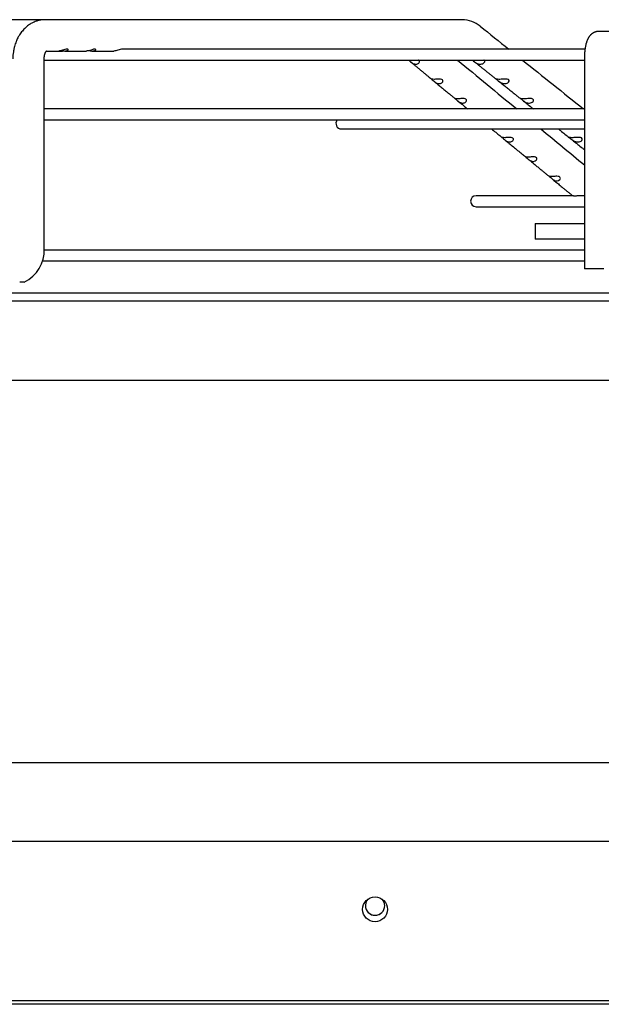
# Paper-space layout 'Layout1' of a CAD drawing. Units: inches. Extents: x 0 to 16.7, y -0.4 to 10.7.
# Drawn here: x 8.9 to 9.1, y 5.2 to 5.6 of the extents above; entities that cross this region are included whole.
import ezdxf

# ---------------------------------------------------------------- set-up
doc = ezdxf.new("R2010")
doc.units = ezdxf.units.IN
doc.header["$MEASUREMENT"] = 0
for name, color, linetype in [('0510F-3479_-_PAN', 7, 'Continuous'), ('0719F-3055_TOP_C', 7, 'Continuous'), ('118-00-11752_AF0', 7, 'Continuous'), ('Default', 7, 'Continuous'), ('MANIFOLD_SOLID_B', 7, 'Continuous')]:
    doc.layers.add(name, color=color, linetype=linetype)

# ---------------------------------------------------------------- blocks, each defined once
blk = doc.blocks.new('SE')
at = {"layer": '0510F-3479_-_PAN', "color": 7, "linetype": 'Continuous'}
for p, q in [((8.563071710027906, 5.230055951673021), (10.12663571002791, 5.230055951673021)), ((10.11663571002791, 5.165913816049291), (8.569071710027904, 5.165913816049291)), ((10.11663571002791, 5.164499602486917), (8.569071710027904, 5.164499602486917))]:
    blk.add_line(p, q, dxfattribs=at)
blk.add_circle((8.994179710027904, 5.202679951673015), 0.005000000000000001, dxfattribs=at)
at = {"layer": '0719F-3055_TOP_C', "color": 7, "linetype": 'Continuous'}
for centre, start, end in [((8.994179710027906, 5.204151358833607), 137.21344405114, 0), ((8.994179710027906, 5.204151358833607), 0, 42.69482050910848), ((8.994179710027902, 5.204183951673012), 180.2565904930746, 359.7434740254715)]:
    blk.add_arc(centre, 0.003880000000000001, start, end, dxfattribs=at)
at = {"layer": '118-00-11752_AF0', "color": 7, "linetype": 'Continuous'}
for p, q in [((8.675137442311371, 5.4505283926179), (9.761751615539717, 5.450528392617902)), ((8.675137442311371, 5.447378786318688), (9.761751615539717, 5.44737878631869)), ((9.720806733649953, 5.415327841507037), (8.716082324201134, 5.415327841507035)), ((9.798535653927592, 5.261552014665146), (8.638353403923498, 5.261552014665145))]:
    blk.add_line(p, q, dxfattribs=at)
at = {"layer": 'MANIFOLD_SOLID_B', "color": 7, "linetype": 'Continuous'}
for p, q in [((8.861583112998224, 5.560370912302941), (8.841742141978198, 5.560370912302941)), ((8.86165205855652, 5.560370131247444), (8.861513976571711, 5.56037061029028)), ((9.02916517303403, 5.560370912302941), (8.861583112998225, 5.560370912302941)), ((9.144263322297698, 5.555646502854122), (9.084143937805386, 5.555646502854122)), ((8.862007337152475, 5.54777248710609), (8.866939669442615, 5.54777248710609)), ((8.866939669442615, 5.54777248710609), (8.86839841354705, 5.54777248710609)), ((8.869372407026868, 5.54777248710609), (8.878048180586136, 5.54777248710609)), ((8.880480117362518, 5.54777248710609), (8.88915585618784, 5.54777248710609)), ((9.078633126968365, 5.548559888680893), (8.89260024311302, 5.548559888680893)), ((8.861086882746111, 5.468244928050972), (8.861086882746111, 5.544622880806877)), ((8.86108688274611, 5.544150439861996), (9.078372779218078, 5.544150439861997)), ((9.078372779218078, 5.544622880806878), (9.078372779218078, 5.460213431987979)), ((9.078372779218078, 5.524465400491917), (8.86108688274611, 5.524465400491916)), ((8.861086882746108, 5.52005595167302), (9.078372779218078, 5.520055951673021)), ((8.980649253334994, 5.51646363970165), (9.07837277921808, 5.51646363970165)), ((9.073630383459497, 5.489596160551845), (9.03482248168145, 5.489596160551845)), ((9.07837277921808, 5.489596160551845), (9.076768985429556, 5.489596160551845)), ((9.034822481681449, 5.485186711732948), (9.078372779218078, 5.485186711732948)), ((9.058602009240506, 5.478481148523413), (9.07837277921808, 5.478481148523413)), ((9.058602009240504, 5.478481148523413), (9.058602009240504, 5.472181935924987)), ((9.07837277921808, 5.472181935924988), (9.058602009240506, 5.472181935924988)), ((9.078372779218078, 5.46777248710609), (8.861074216543383, 5.467772487106089)), ((8.860368766398238, 5.46336303828719), (9.078372779218078, 5.463363038287191)), ((9.08624679496611, 5.460213431987979), (9.078372779218078, 5.460213431987979)), ((8.85309856654385, 5.454859101279319), (8.851236787011775, 5.454859101279319))]:
    blk.add_line(p, q, dxfattribs=at)
for centre, radius, start, end in [((9.029096781367373, 5.54869098130619), 0.01167995739990043, 50.6886769687677, 89.32627967554986), ((9.029089980922443, 5.548674781059536), 0.01169680115519929, 88.46411705740186, 89.17898147976933), ((33.00128745799577, 35.47722202420903), 38.33389277554915, 231.306116608441, 231.3280469857463), ((32.81174368156876, 34.28462124862562), 37.30564357289928, 230.3903179035088, 230.4377572695364), ((33.00128745799577, 35.47722202420903), 38.33389277554915, 231.3385965465007, 231.3857125843874), ((8.980649253334994, 5.518668364111099), 0.002204724409448926, 140.9963370791004, 270), ((32.81174368156876, 34.28462124862562), 37.30564357289928, 230.4570523580019, 230.4919160973562), ((9.034822481681449, 5.487391436142397), 0.002204724409448577, 90, 270), ((8.846961354388023, 5.467599358962518), 0.01414027263141482, 295.7138271832014, 2.616727882005656), ((8.846783521725316, 5.467704621286457), 0.01431356234936898, 296.1654731200359, 297.3115797721327)]:
    blk.add_arc(centre, radius, start, end, dxfattribs=at)
for centre, major_axis, ratio, start_param, end_param in [((8.861583112998224, 5.554071699704515), (0, 0.006299212598425204), 0.6950574091446562, 6.267476963686875, 6.283185307179586), ((9.029165173034027, 5.554071699704515), (0, -0.006299212598425204), 0.6950574091446609, 3.125844738375179, 3.141592653589793), ((9.084143937805386, 5.551709494980106), (2.098059259134155e-15, -0.003937007874015665), 0.9659258262890529, 3.141592653589242, 3.144126465814531)]:
    blk.add_ellipse(centre, major_axis=major_axis, ratio=ratio, start_param=start_param, end_param=end_param, dxfattribs=at)
for points, knots in [([(8.861513976571763, 5.560370610290278), (8.861248278168322, 5.560367698340208), (8.860682675615173, 5.560346162656022), (8.859800341242234, 5.560241947696321), (8.859024082756035, 5.560081382393327), (8.858384543558083, 5.559912431008226), (8.85776953933763, 5.559713216973738), (8.857072682921212, 5.559440216329386), (8.856206614353772, 5.559031067097636), (8.855313051291299, 5.558511641990599), (8.854265434395774, 5.557765384325427), (8.85316389078231, 5.556799218302028), (8.851965830763445, 5.555456559620508), (8.851072399758051, 5.554140881087701), (8.850470809054327, 5.553047197152251), (8.850109536281387, 5.552306494091114), (8.849771884020015, 5.551513413801914), (8.84944209576596, 5.550629185359993), (8.849170740997605, 5.549716590155922), (8.848908782684624, 5.548690359783586), (8.848590483472051, 5.546978360814755), (8.848498051131319, 5.545678382174799), (8.84848845757602, 5.544622880806878)], [0, 0, 0, 0, 0.0320523131804154, 0.08252330983964719, 0.1183239026398521, 0.1423964144996614, 0.1720198463168738, 0.2069832690611276, 0.2442755770177135, 0.3031708006840139, 0.3479051487200391, 0.4183808676950782, 0.500855151991194, 0.5890330457840021, 0.6285186023407329, 0.6643531394750906, 0.6971993910163868, 0.739279281695674, 0.7891613139053393, 0.8157672442941335, 0.8786092882537955, 1, 1, 1, 1]), ([(9.084143937805386, 5.555646502854122), (9.084056811702187, 5.555645327726847), (9.083906233755036, 5.555642701739119), (9.083657012511388, 5.555621864928415), (9.08341254488794, 5.555587827689465), (9.083169893640607, 5.555540109057787), (9.082931867259227, 5.555479413165066), (9.082698524516632, 5.5554060814616), (9.082470599896192, 5.555320597602606), (9.082248580868974, 5.555223445583685), (9.082032944956145, 5.555115137970676), (9.08182408445254, 5.554996194557255), (9.081622312699826, 5.554867128625252), (9.081427846893105, 5.55472842383607), (9.081240796616763, 5.554580504812649), (9.08106115180037, 5.55442369952033), (9.080888773689495, 5.554258193501775), (9.080723389804488, 5.554083976116969), (9.08056459430375, 5.553900779345703), (9.080411854760074, 5.553708009944989), (9.080264526896363, 5.553504676926353), (9.080121881214351, 5.553289321161361), (9.079983151821265, 5.553059969201327), (9.07984763076757, 5.552814173089655), (9.079714849249463, 5.552549279974652), (9.079584881081235, 5.552263169920621), (9.079458679985859, 5.551955563247486), (9.079338162502191, 5.551629422265174), (9.079225664494247, 5.55129105943933), (9.079122687752749, 5.550947202771322), (9.079029501872162, 5.550602533704998), (9.078945359049548, 5.550258502950579), (9.078869286412573, 5.549915094189057), (9.078800386403097, 5.549571740360615), (9.078737928692428, 5.54922780040847), (9.078681347458266, 5.548882735909431), (9.078630212072023, 5.548536154360442), (9.078584196419426, 5.548187804418251), (9.078543053513325, 5.547837556457738), (9.07850659607568, 5.547485383822654), (9.078474681737053, 5.547131337079945), (9.078447203022652, 5.546775554594054), (9.078424076264422, 5.546418152041555), (9.078405246871684, 5.54605957251484), (9.07839064311465, 5.545699237804116), (9.07838032807654, 5.5453405179287), (9.078373957939874, 5.544974394809501), (9.078373147653792, 5.544752977147163), (9.078372779218046, 5.544622880806878)], [0, 0, 0, 0, 0.01633456526953132, 0.03347926940609933, 0.05055933987375291, 0.06758862533134899, 0.08458103168572556, 0.1015511669686608, 0.1185146636165027, 0.135488611657827, 0.1524921415711237, 0.1695472059636976, 0.18667961538023, 0.2039203834254461, 0.2213074274509204, 0.2388876535990761, 0.2567194336281431, 0.2748754630130441, 0.293445977479907, 0.3125422776513149, 0.3323003917404954, 0.3528842921602394, 0.3744868950594379, 0.3973240649996905, 0.4216102056989904, 0.447493286485912, 0.4749265173816607, 0.5035192651140766, 0.5325130996460112, 0.5610693463977126, 0.5888931263821393, 0.6159438274446878, 0.6422930887410647, 0.668041774750922, 0.6932872121240076, 0.7181137139423912, 0.7425916767796367, 0.7667792941999685, 0.7907247622423738, 0.8144683030294309, 0.8380438465633803, 0.8614803797359015, 0.8848030176714873, 0.9080338570215795, 0.9311926630074923, 0.9542974320904775, 0.9773648633725315, 1, 1, 1, 1]), ([(8.861086882719462, 5.544622880806878), (8.861088222310654, 5.54473891039884), (8.861090938773094, 5.544924044017751), (8.861110428792792, 5.545210313902237), (8.861136529198241, 5.545455059289977), (8.86116675660772, 5.545666959696131), (8.861199780192036, 5.545856223279007), (8.861232984114515, 5.54601836649783), (8.861265120288492, 5.546156877828812), (8.86129275188372, 5.546265657173122), (8.861320112310388, 5.546366078806414), (8.861351946988917, 5.546475064835064), (8.861391181267054, 5.546598705608698), (8.861436498491809, 5.546729544005408), (8.861486419184162, 5.546861342063758), (8.861533548389813, 5.546975268350223), (8.861574489529993, 5.547067508120743), (8.861606339007595, 5.54713555655577), (8.861631831256021, 5.547187721418543), (8.861655869750495, 5.547235404017155), (8.861684924619944, 5.547291168175055), (8.86172553077612, 5.547365283395817), (8.861772912984906, 5.547446334637884), (8.861821980911532, 5.547524566618461), (8.861867976508256, 5.547592918703173), (8.861907742687627, 5.547648376442417), (8.861942220111533, 5.547693791333736), (8.861973680932069, 5.547733171676299), (8.862007999626465, 5.547773946912923), (8.862046572658466, 5.547816523237036), (8.862080811534307, 5.547851095698006), (8.862106601820157, 5.547874966704401), (8.86212343697316, 5.547889326633662), (8.862135201268606, 5.547898721923952), (8.86213858480199, 5.547901113538924), (8.86213857302286, 5.547901152721854)], [0, 0, 0, 0, 0.03718761395739101, 0.07051863700519441, 0.100013517498498, 0.1257324935367646, 0.1477366158329387, 0.1700760270413599, 0.186715902619405, 0.2007865138896556, 0.2128102090279478, 0.2285755755744967, 0.2470947049776741, 0.2669985598443569, 0.2881332201019902, 0.3093977332924521, 0.324213786461281, 0.3373615305091253, 0.3471986082511833, 0.3539227499063878, 0.3653177440924273, 0.3821518605005317, 0.4022905184987816, 0.4237494535089682, 0.4438568346629373, 0.4622329104623865, 0.4781880631199559, 0.4929464190709426, 0.5110941897910155, 0.5371101755628733, 0.5644775666595292, 0.590308116923289, 0.6109550062680599, 0.630000951357291, 0.6624009905313331, 0.6624009905313331, 0.6624009905313331, 0.6624009905313331]), ([(8.868157336186268, 5.547954869261018), (8.868323149097028, 5.547910144848347), (8.868483993548969, 5.547872729270821), (8.869173462902301, 5.547746094903439), (8.869657685045892, 5.547749014310787), (8.8702598812209, 5.547907347946179), (8.870436840824667, 5.547985317063803), (8.870696211425564, 5.548179673284432), (8.870776911187221, 5.548297482490029), (8.870726660725568, 5.548498787254789), (8.870576721500974, 5.54857207463591), (8.870068962606283, 5.548547904974454), (8.869738228194256, 5.548458330908294), (8.869109794677549, 5.548257726774171), (8.868801095445699, 5.548147634018499), (8.868216288547734, 5.547965916867047), (8.867937995672868, 5.547892557190277), (8.86741725746368, 5.547796972053233), (8.867170079139594, 5.547773059282731), (8.866937740645222, 5.547773071955239)], [0.2128410243885379, 0.2128410243885379, 0.2128410243885379, 0.2128410243885379, 0.2500000000000046, 0.2500000000000046, 0.3750000000000035, 0.3750000000000035, 0.4375000000000031, 0.4375000000000031, 0.5000000000000028, 0.5000000000000028, 0.5625000000000024, 0.5625000000000024, 0.625000000000002, 0.625000000000002, 0.6875000000000017, 0.6875000000000017, 0.7500000000000013, 0.7500000000000013, 0.8107914513549054, 0.8107914513549054, 0.8107914513549054, 0.8107914513549054]), ([(8.879269843143884, 5.547956257769934), (8.879476250734966, 5.547899768627388), (8.879675364401727, 5.547853707225141), (8.88038796356512, 5.547741068142265), (8.880870090480862, 5.547759423117594), (8.881451758820639, 5.547941070098113), (8.881618833708002, 5.548026520027201), (8.881845158551794, 5.548230505527087), (8.88190240522557, 5.548350578270663), (8.881782217773257, 5.54853548161584), (8.881585497893047, 5.548583072478267), (8.881034329280178, 5.548515380413344), (8.88070114174827, 5.548413879314072), (8.879762730062367, 5.548104485642954), (8.879181236888785, 5.547905488062602), (8.878447757208058, 5.547789816599473), (8.87824112417286, 5.547773009319298), (8.878045020765319, 5.547773130322184)], [0.2039863975553368, 0.2039863975553368, 0.2039863975553368, 0.2039863975553368, 0.2499999999999955, 0.2499999999999955, 0.3749999999999886, 0.3749999999999886, 0.4374999999999865, 0.4374999999999865, 0.4999999999999845, 0.4999999999999845, 0.5624999999999825, 0.5624999999999825, 0.6249999999999805, 0.6249999999999805, 0.749999999999987, 0.749999999999987, 0.8012134680525524, 0.8012134680525524, 0.8012134680525524, 0.8012134680525524]), ([(8.89260605335251, 5.548559800780477), (8.892593345841792, 5.548559893129768), (8.89258032735002, 5.548559748835344), (8.892320563384839, 5.548552144036897), (8.891991271512234, 5.548466471255014), (8.89135996146021, 5.548267433522237), (8.891051136380042, 5.548157255838277), (8.890167601019552, 5.547881263797814), (8.889638146926377, 5.54777248710609), (8.88915585618784, 5.54777248710609)], [0.7466201756132104, 0.7466201756132104, 0.7466201756132104, 0.7466201756132104, 0.749999999999999, 0.749999999999999, 0.8124999999999993, 0.8124999999999993, 0.8749999999999996, 0.8749999999999996, 1, 1, 1, 1]), ([(9.007640378730589, 5.544152184627278), (9.007669955203783, 5.544129056359699), (9.007702357451588, 5.544103237834049), (9.007941917075547, 5.543907921287443), (9.008224527473258, 5.543651939881899), (9.00876672554561, 5.543196504035373), (9.00902459844936, 5.543004871931855), (9.00951907527468, 5.542720671805045), (9.009761809379828, 5.542622572510498), (9.010235603221519, 5.542507902416618), (9.010468954049761, 5.542489278675935), (9.010701190775515, 5.542508078699087)], [0.4784179626188896, 0.4784179626188896, 0.4784179626188896, 0.4784179626188896, 0.5000000000000037, 0.5000000000000037, 0.6250000000000028, 0.6250000000000028, 0.7500000000000018, 0.7500000000000018, 0.8750000000000009, 0.8750000000000009, 1, 1, 1, 1]), ([(9.008552425182176, 5.543376838439711), (9.008904160105219, 5.543085667132992), (9.009500236163563, 5.542592219858707), (9.01050641045183, 5.541759325656026), (9.01149975430055, 5.540937079160924), (9.012496757779989, 5.540111834712585), (9.013455879602732, 5.539317974752427), (9.014382512028396, 5.538551033432095), (9.015268400658188, 5.537817840664921), (9.016105811859989, 5.537124790643365), (9.016591863428216, 5.536722549144252), (9.016852844857567, 5.536506566267817)], [0, 0, 0, 0, 0.1155738111526784, 0.2324177493496252, 0.3566898990660401, 0.476589282829443, 0.5922043441886168, 0.7036230548604997, 0.8109348382780474, 0.9142525243222208, 1, 1, 1, 1]), ([(9.010701190775515, 5.542508078699087), (9.011107913645631, 5.542541003726394), (9.011501887298474, 5.542686530391302), (9.011927535964626, 5.543090488887255), (9.012038525712146, 5.543257938525618), (9.012108591872215, 5.543629593945905), (9.012058994816359, 5.543839500851522), (9.011828998807717, 5.544058050204245), (9.01175518206914, 5.544107224065047), (9.011671109319447, 5.544149131083551)], [0, 0, 0, 0, 0.2500000000000023, 0.2500000000000023, 0.3750000000000019, 0.3750000000000019, 0.5000000000000016, 0.5000000000000016, 0.5432483219498494, 0.5432483219498494, 0.5432483219498494, 0.5432483219498494]), ([(9.033298948906396, 5.54415057102579), (9.033351276941017, 5.54410928919871), (9.033412761239857, 5.5440607617665), (9.033684575519656, 5.543842613755912), (9.03394041795178, 5.543632464156019), (9.034434569493488, 5.543260382385309), (9.034680995341736, 5.543093257970731), (9.035408603151556, 5.542687620294667), (9.035878309869886, 5.542541007298524), (9.036351157739729, 5.542508078658357)], [0.457141388771888, 0.457141388771888, 0.457141388771888, 0.457141388771888, 0.4999999999999999, 0.4999999999999999, 0.6249999999999999, 0.6249999999999999, 0.75, 0.75, 1, 1, 1, 1]), ([(9.03381628021699, 5.543736152815656), (9.03399303956161, 5.543594687327879), (9.03446601496721, 5.543216148490981), (9.035327659851804, 5.542526578647555), (9.036354966857191, 5.541704452852874), (9.037389328083494, 5.540876713139444), (9.038417895772891, 5.540053639958106), (9.039409877316745, 5.539259872523457), (9.040367637070833, 5.538493516102428), (9.041283658245623, 5.53776058327016), (9.04216401991779, 5.537056204228477), (9.042679893365017, 5.536643473173068), (9.042965746233202, 5.536414770175752)], [0, 0, 0, 0, 0.05267926692358227, 0.1657285693089376, 0.2752638399203849, 0.3917683797157401, 0.5041792438195258, 0.6125789237227576, 0.7170494598009205, 0.8176743053924926, 0.9145587624973209, 0.9998048639975358, 0.9998048639975358, 0.9998048639975358, 0.9998048639975358]), ([(9.036351157739729, 5.542508078658357), (9.036621270462772, 5.542489268288774), (9.036884709061502, 5.542507938619617), (9.037393473188638, 5.542622474119779), (9.03764250568238, 5.542720399110577), (9.038062682858337, 5.543005860049217), (9.038240339334493, 5.543199135740142), (9.038361590722188, 5.54365190461269), (9.03827774793484, 5.543908373018741), (9.03799217887843, 5.544103172201707), (9.037947817765577, 5.544128372797423), (9.037900740055811, 5.544151004830367)], [0, 0, 0, 0, 0.1249999999999992, 0.1249999999999992, 0.2499999999999983, 0.2499999999999983, 0.3749999999999975, 0.3749999999999975, 0.4999999999999967, 0.4999999999999967, 0.5209866900484397, 0.5209866900484397, 0.5209866900484397, 0.5209866900484397]), ([(9.018105256385478, 5.536379686816504), (9.017607106900014, 5.536365959757225), (9.017212712785028, 5.536419429331493), (9.01689063291734, 5.536499687690845), (9.016830967902369, 5.536524981160089), (9.01685152095509, 5.536507661571933), (9.016851672503318, 5.536507535104054), (9.016851828590228, 5.536507406034237)], [0, 0, 0, 0, 0.250000000000006, 0.250000000000006, 0.375000000000005, 0.375000000000005, 0.3759005490150552, 0.3759005490150552, 0.3759005490150552, 0.3759005490150552]), ([(9.01686398261317, 5.536498303514924), (9.016901809996622, 5.536471249479651), (9.017006486293804, 5.536401708367356), (9.017388956776061, 5.53609040042698), (9.017672506185525, 5.535832996201951), (9.018215889141121, 5.535374987325498), (9.018473796250278, 5.535182668061782), (9.018968039362273, 5.534898154385123), (9.019210533292773, 5.534800361013436), (9.019683588311805, 5.534686837747814), (9.019916595741524, 5.534669003379434), (9.020148441343597, 5.534688840016267)], [0.3914413256409648, 0.3914413256409648, 0.3914413256409648, 0.3914413256409648, 0.500000000000004, 0.500000000000004, 0.625000000000003, 0.625000000000003, 0.750000000000002, 0.750000000000002, 0.875000000000001, 0.875000000000001, 1, 1, 1, 1]), ([(9.018014615112074, 5.5355451444383), (9.018201751505702, 5.53539028430362), (9.018588204748449, 5.53507048118522), (9.019249372133762, 5.534523367724769), (9.019943627100425, 5.533948889005044), (9.020611763655245, 5.533396039403115), (9.02125236274335, 5.532865990614946), (9.021893872339156, 5.532335203087378), (9.022534115422424, 5.531805478506457), (9.023171437637894, 5.531278185940578), (9.023778049845898, 5.530776315498181), (9.024354191500569, 5.530299667097233), (9.024902095951745, 5.52984639112372), (9.02542350383991, 5.529415046295917), (9.025897396070498, 5.529023017605921), (9.026168063821638, 5.528799114648148), (9.02630125819591, 5.528688932166944)], [0, 0, 0, 0, 0.06159254822301552, 0.1502563260913328, 0.2339767441194651, 0.3144534341552574, 0.3917664642572107, 0.4659907014939405, 0.5466756451569899, 0.6235573812911315, 0.6967238082795986, 0.7662558861869284, 0.8322280551430244, 0.8947444545392829, 0.9561656244520436, 1, 1, 1, 1]), ([(9.020148441343597, 5.534688840016267), (9.020551707841028, 5.534723343376493), (9.020942002384386, 5.534869586500061), (9.021362905490308, 5.535272947888408), (9.021472425021974, 5.53543986826556), (9.021541059937084, 5.535809847478995), (9.021491681287866, 5.536018888415785), (9.0211526011165, 5.536343046189107), (9.0208609390982, 5.536447615045049), (9.020243817424259, 5.536526811934934), (9.019927835620807, 5.536515252512936), (9.019049111449405, 5.536456351723167), (9.018538568262267, 5.536391627203864), (9.018105256385478, 5.536379686816504)], [0, 0, 0, 0, 0.2499999999999993, 0.2499999999999993, 0.3749999999999995, 0.3749999999999995, 0.4999999999999998, 0.4999999999999998, 0.625, 0.625, 0.7500000000000002, 0.7500000000000002, 1, 1, 1, 1]), ([(9.04400978318276, 5.536379686819688), (9.043562358645046, 5.536391617684242), (9.043188872071486, 5.536455725287714), (9.04289316789205, 5.53651512875742), (9.042843058003987, 5.536526799734076), (9.042917746185084, 5.536448525306836), (9.043053402345523, 5.536346317263629), (9.043457946574412, 5.536021799047497), (9.043713154328408, 5.535812659544987), (9.044206483240927, 5.535442177761955), (9.044452696254563, 5.535275626910638), (9.045179915114872, 5.534870742378017), (9.045649870059792, 5.534723346703026), (9.046123215049917, 5.534688840068881)], [0, 0, 0, 0, 0.2499999999999997, 0.2499999999999997, 0.3749999999999995, 0.3749999999999995, 0.4999999999999993, 0.4999999999999993, 0.6249999999999991, 0.6249999999999991, 0.749999999999999, 0.749999999999999, 1, 1, 1, 1]), ([(9.04357051337528, 5.535930926658378), (9.043676866143503, 5.535845839543735), (9.04401454664306, 5.535575677813801), (9.04464495842879, 5.535071338801899), (9.045395094565617, 5.534471232577419), (9.046118674786193, 5.533892389631864), (9.046808120052786, 5.533340869548472), (9.047470881654585, 5.532810710095101), (9.048134125019178, 5.532280179854857), (9.048796165408838, 5.531750626897034), (9.049455134641786, 5.531223545823761), (9.050082325802055, 5.530721896649555), (9.05067799840306, 5.53024546982848), (9.051244398043337, 5.529792467384818), (9.051783862385825, 5.529361018331416), (9.052295321008181, 5.528951975969094), (9.052594754733034, 5.528712510219181), (9.052756117247837, 5.528583462884712)], [0, 0, 0, 0, 0.03157827134681633, 0.1175920826153069, 0.2002984562994067, 0.2783948837450183, 0.3534661352821054, 0.4255862982467345, 0.4948246513434423, 0.5700884592343012, 0.641802516792102, 0.7100481772124841, 0.7749003775837233, 0.8364280253275382, 0.8947393427839321, 0.9520921940756054, 1, 1, 1, 1]), ([(9.046123215049917, 5.534688840068881), (9.046395496843788, 5.534668990853478), (9.046661152744392, 5.53468687212035), (9.047174616285195, 5.534800359139274), (9.047426160176952, 5.534898013533699), (9.047851226224086, 5.535183883885716), (9.048031428343176, 5.535378027487868), (9.048154816541931, 5.53583321791475), (9.048070124776771, 5.536091044332098), (9.047575956421653, 5.536424964465528), (9.047212771547139, 5.53649096481202), (9.046501802381764, 5.536524837410855), (9.046142261210036, 5.536499562125362), (9.045131498246171, 5.536419458430841), (9.044524253145209, 5.536365968145537), (9.04400978318276, 5.536379686819688)], [0, 0, 0, 0, 0.1250000000000008, 0.1250000000000008, 0.2500000000000016, 0.2500000000000016, 0.3750000000000023, 0.3750000000000023, 0.5000000000000031, 0.5000000000000031, 0.6250000000000039, 0.6250000000000039, 0.7500000000000047, 0.7500000000000047, 1, 1, 1, 1]), ([(9.027555361157514, 5.528560455615858), (9.0270558906897, 5.528545926578103), (9.026661453476798, 5.528599075517346), (9.026341120348752, 5.528679612158463), (9.026281899628058, 5.528705016387073), (9.026300735025453, 5.528689364548943)], [0, 0, 0, 0, 0.2499999999999947, 0.2499999999999947, 0.3737635233772939, 0.3737635233772939, 0.3737635233772939, 0.3737635233772939]), ([(9.026314044853667, 5.528679605440605), (9.026352003820312, 5.528653105742584), (9.026456522959023, 5.528584393423181), (9.026839778291027, 5.528273058611456), (9.02712437624049, 5.528014070091154), (9.02766907314105, 5.527553182846463), (9.02792700038235, 5.527360104560513), (9.0284209616072, 5.527075251142903), (9.028663165557449, 5.526977809692154), (9.029135378110787, 5.526865571118507), (9.02936799475177, 5.526848618435968), (9.029599395107358, 5.526869612090068)], [0.3914955116938151, 0.3914955116938151, 0.3914955116938151, 0.3914955116938151, 0.4999999999999964, 0.4999999999999964, 0.6249999999999972, 0.6249999999999972, 0.7499999999999981, 0.7499999999999981, 0.8749999999999991, 0.8749999999999991, 1, 1, 1, 1]), ([(9.027482205035843, 5.527712059938747), (9.02769846410876, 5.527533172852594), (9.028397442334974, 5.52695497678984), (9.029741563209814, 5.525843240091871), (9.030847031968298, 5.524928954166324), (9.03140754426283, 5.524465400432894)], [0, 0, 0, 0, 0.07128225497470672, 0.270112404986855, 0.474398177057854, 0.474398177057854, 0.474398177057854, 0.474398177057854]), ([(9.027486126074274, 5.527708816377676), (9.027696205849557, 5.527535040625034), (9.027877575485196, 5.52738501128738), (9.028063437448782, 5.527231270612226), (9.028065621642073, 5.527229463899188)], [0, 0, 0, 0, 0.06926765158128047, 0.07009110835561173, 0.07009110835561173, 0.07009110835561173, 0.07009110835561173]), ([(9.029599395107358, 5.526869612090068), (9.029998841270338, 5.526905851605535), (9.03038507054842, 5.527052875292607), (9.0308007437145, 5.527455573530909), (9.030908644412374, 5.527621906599604), (9.030975700857379, 5.527990048589516), (9.030926567364341, 5.528198117483049), (9.030590386465922, 5.528521647768513), (9.03030099275972, 5.528626968570143), (9.029685238849485, 5.528707493731206), (9.02937030890109, 5.528696266844786), (9.028494623283919, 5.528637960382967), (9.027986507403062, 5.528572997178339), (9.027555361157514, 5.528560455615858)], [0, 0, 0, 0, 0.2500000000000017, 0.2500000000000017, 0.3750000000000015, 0.3750000000000015, 0.5000000000000013, 0.5000000000000013, 0.6250000000000011, 0.6250000000000011, 0.750000000000001, 0.750000000000001, 1, 1, 1, 1]), ([(9.053784792831943, 5.528560455615298), (9.053338003327557, 5.528572986951104), (9.052964550963814, 5.528637350262361), (9.052669133953021, 5.528696158871996), (9.052619239827125, 5.528707410067806), (9.052694769998936, 5.528627946477071), (9.052831079999574, 5.5285249046596), (9.0532353284696, 5.528200811348856), (9.05348983338723, 5.527992790007563), (9.053982256160657, 5.527624069485922), (9.054228230726533, 5.527458151877712), (9.054955009966434, 5.527054103404164), (9.055425223208447, 5.526905854447386), (9.055899102896138, 5.526869612075041)], [0, 0, 0, 0, 0.249999999999999, 0.249999999999999, 0.3749999999999992, 0.3749999999999992, 0.4999999999999993, 0.4999999999999993, 0.6249999999999994, 0.6249999999999994, 0.7499999999999997, 0.7499999999999997, 1, 1, 1, 1]), ([(9.053326099515816, 5.528127647316528), (9.053765610603138, 5.527776166726486), (9.054666205044404, 5.527055957288288), (9.056226568331876, 5.525808248280287), (9.057349232056998, 5.524910603602544), (9.057906069886203, 5.524465393942777)], [0, 0, 0, 0, 0.1299154570272124, 0.3144580618944993, 0.4963420454632261, 0.4963420454632261, 0.4963420454632261, 0.4963420454632261]), ([(9.055899102896138, 5.526869612075041), (9.056173802173731, 5.526848603048813), (9.056441929671333, 5.526865602674906), (9.05696063407799, 5.526977914915216), (9.057214979477106, 5.52707526308723), (9.057645509322347, 5.527361583283855), (9.05782856154235, 5.52755668507433), (9.057954336505423, 5.528014600312659), (9.057868342999987, 5.528274159128092), (9.05736903569115, 5.528607991405136), (9.057004175629507, 5.528672697609779), (9.056290281403879, 5.528705349872265), (9.05592908463179, 5.528679718282134), (9.054913018170263, 5.528599033933448), (9.054302480916819, 5.528545935750419), (9.053784792831943, 5.528560455615298)], [0, 0, 0, 0, 0.125000000000001, 0.125000000000001, 0.2500000000000021, 0.2500000000000021, 0.3750000000000031, 0.3750000000000031, 0.5000000000000041, 0.5000000000000041, 0.6250000000000051, 0.6250000000000051, 0.7500000000000062, 0.7500000000000062, 1, 1, 1, 1]), ([(9.041085569906581, 5.516463627264581), (9.041335942864006, 5.516256677763042), (9.04216764303066, 5.515569237639973), (9.043573487614761, 5.514407307113081), (9.044616331522745, 5.51354558757517), (9.045213125869006, 5.513052449007152)], [0.5000346435792069, 0.5000346435792069, 0.5000346435792069, 0.5000346435792069, 0.5912707629894344, 0.8028476090405441, 1, 1, 1, 1]), ([(9.067916783594196, 5.516463626443229), (9.06820068210695, 5.516236764782964), (9.06908963215115, 5.515526426593514), (9.070595186520274, 5.514323446252181), (9.071701667325135, 5.513439532756022), (9.072351593713886, 5.512920341287662)], [0.5222331835428605, 0.5222331835428605, 0.5222331835428605, 0.5222331835428605, 0.6140875415203655, 0.8089225404896382, 1, 1, 1, 1]), ([(9.046468923775297, 5.512921990737883), (9.04596627371831, 5.512905538683979), (9.04557177196537, 5.512957924510195), (9.045252141194286, 5.513040018408008), (9.045193635939667, 5.513066495773806), (9.045235945758744, 5.513035808619696), (9.045342946488303, 5.512972575861427), (9.045755618029387, 5.512639024485897), (9.046042733822349, 5.512376249162921), (9.046590546258882, 5.511908425728958), (9.046848445957785, 5.511713558659789), (9.04734164803103, 5.511427926149241), (9.047583068229141, 5.511331368162847), (9.048053196507059, 5.511222220450614), (9.048284850762624, 5.511207380090736), (9.04851515423687, 5.511231143719156)], [0, 0, 0, 0, 0.25, 0.25, 0.375, 0.375, 0.5, 0.5, 0.625, 0.625, 0.75, 0.75, 0.875, 0.875, 1, 1, 1, 1]), ([(9.046437692435125, 5.512040534149218), (9.046612620568197, 5.51189598100625), (9.047813138109788, 5.510903927451873), (9.05026049462081, 5.508882141727121), (9.052897735878377, 5.506703860606603), (9.054286381705541, 5.505557133325261), (9.054677946002624, 5.505233786103082)], [0, 0, 0, 0, 0.05790186131089999, 0.4625140723087506, 0.8704146255606687, 1, 1, 1, 1]), ([(9.046441424107114, 5.512037450216549), (9.046613144690724, 5.511895547640976), (9.04676140730658, 5.511773030082314), (9.04691119708603, 5.511649255413127), (9.046911918303309, 5.511648659455155)], [0, 0, 0, 0, 0.05686389549550279, 0.05713899845478936, 0.05713899845478936, 0.05713899845478936, 0.05713899845478936]), ([(9.04851515423687, 5.511231143719156), (9.048905800876536, 5.511271452206861), (9.049282674749426, 5.511420394757539), (9.049686120583196, 5.511821869775427), (9.049790192298481, 5.51198695812785), (9.04985317702893, 5.512351115049977), (9.049804265282454, 5.512556926918661), (9.049473731547467, 5.512878907256699), (9.049189281552588, 5.512985600308125), (9.048576474841543, 5.513068838783632), (9.048263821977722, 5.513058276154924), (9.047394919444224, 5.513001154017853), (9.046894941151411, 5.512935934555729), (9.046468923775297, 5.512921990737883)], [0, 0, 0, 0, 0.2500000000000038, 0.2500000000000038, 0.3750000000000045, 0.3750000000000045, 0.5000000000000052, 0.5000000000000052, 0.6250000000000059, 0.6250000000000059, 0.7500000000000066, 0.7500000000000066, 1, 1, 1, 1]), ([(9.07058112845335, 5.514334728995954), (9.070582432854238, 5.514333686854002), (9.071156321194467, 5.513875182898119), (9.0717033648401, 5.513438176557402), (9.07235082636989, 5.512920954264683)], [0.8092043389767395, 0.8092043389767395, 0.8092043389767395, 0.8092043389767395, 0.8096379558152101, 1, 1, 1, 1]), ([(9.07334862431841, 5.512921990740534), (9.072903303938384, 5.512935925079204), (9.072529924773246, 5.513000892460758), (9.072235263312201, 5.51305828626374), (9.072185930744306, 5.513068532364142), (9.072263571578203, 5.512986236954132), (9.072401444020224, 5.512881262327975), (9.072805070158028, 5.512558176399618), (9.073057919409727, 5.512352785421792), (9.073548231659077, 5.51198816523348), (9.073793635828688, 5.511823728648301), (9.074519354355457, 5.511421647354725), (9.074990118105317, 5.511271435506682), (9.075465206397261, 5.511231143775776)], [0, 0, 0, 0, 0.2499999999999931, 0.2499999999999931, 0.3749999999999934, 0.3749999999999934, 0.4999999999999939, 0.4999999999999939, 0.6249999999999943, 0.6249999999999943, 0.7499999999999947, 0.7499999999999947, 1, 1, 1, 1]), ([(9.072878835211938, 5.512499137883046), (9.073295718922422, 5.512166088396906), (9.074736952200475, 5.511014694451353), (9.076600477380845, 5.509526358402002), (9.078073431317248, 5.508350103111924), (9.078372758308982, 5.50811107653535)], [0.00460094883329872, 0.00460094883329872, 0.00460094883329872, 0.00460094883329872, 0.1277570364721087, 0.4974831675391626, 0.5922275828328409, 0.5922275828328409, 0.5922275828328409, 0.5922275828328409]), ([(9.075465206397261, 5.511231143775776), (9.075745685012981, 5.511207356692609), (9.076019723116243, 5.511222242798065), (9.076550970714148, 5.511331728095691), (9.07681202414126, 5.511428329063409), (9.077255679088521, 5.51171570590715), (9.077445599512467, 5.511913064382767), (9.077577103196845, 5.512377615024623), (9.077486303490591, 5.512642264926027), (9.07697782385082, 5.5129737586418), (9.076607541517054, 5.513036449480658), (9.075886344378121, 5.513066246782211), (9.07552129442072, 5.513039766930267), (9.074492219422062, 5.512957688307735), (9.073874056773379, 5.51290554964756), (9.07334862431841, 5.512921990740534)], [0, 0, 0, 0, 0.125, 0.125, 0.25, 0.25, 0.375, 0.375, 0.5, 0.5, 0.625, 0.625, 0.75, 0.75, 1, 1, 1, 1]), ([(9.055934116056973, 5.505102759916626), (9.055429843355924, 5.505085152562772), (9.055035530226858, 5.505136981006223), (9.05472419235233, 5.505217920206262), (9.054667004444866, 5.505243089868067), (9.054676734755878, 5.50523480853974)], [0, 0, 0, 0, 0.25, 0.25, 0.3663878078082273, 0.3663878078082273, 0.3663878078082273, 0.3663878078082273]), ([(9.054679349018219, 5.505232856114055), (9.054679558324093, 5.505232711256597), (9.054679776696451, 5.505232561699001), (9.054701238824682, 5.505218002989046), (9.054807355997317, 5.505156816385322), (9.055220579882066, 5.504824131410284), (9.055508868514067, 5.504559498638241), (9.05605817190704, 5.504087510997919), (9.056316082687088, 5.50389122372534), (9.057054844027073, 5.503461315724586), (9.057522614221494, 5.503361043892204), (9.057981776338925, 5.503411916543985)], [0.3736609314339607, 0.3736609314339607, 0.3736609314339607, 0.3736609314339607, 0.3750000000000001, 0.3750000000000001, 0.5000000000000002, 0.5000000000000002, 0.6250000000000003, 0.6250000000000003, 0.7500000000000004, 0.7500000000000004, 1, 1, 1, 1]), ([(9.055928266379835, 5.50420135704965), (9.056033285084938, 5.504114641598194), (9.056518668571178, 5.503713847660053), (9.057472887175948, 5.502926038260259), (9.058693951285974, 5.50191799529169), (9.059898740791636, 5.500923500774306), (9.060834579376086, 5.50015109297443), (9.061513507076564, 5.499590771897508), (9.061943307484697, 5.499236070531842), (9.062376565809814, 5.498878529826044), (9.062826951636783, 5.498506870044694), (9.063299413945067, 5.498117010610324), (9.063754518799174, 5.497741488625123), (9.064020256262065, 5.497522236119452), (9.064149919103945, 5.49741525319669)], [0, 0, 0, 0, 0.03484030071741848, 0.1880845997137022, 0.3378369675405025, 0.4840723217751332, 0.6267578693187182, 0.6795264291882916, 0.7317852898600024, 0.7835682508591676, 0.8376728610297264, 0.8958631156767043, 0.9569931582459658, 1, 1, 1, 1]), ([(9.057981776338925, 5.503411916543985), (9.058367037791804, 5.50345460141937), (9.058738189033162, 5.503604538932382), (9.059134422918236, 5.504004977195733), (9.059236285670861, 5.504169193599576), (9.059297210734966, 5.504530791494486), (9.059248782155697, 5.504735146828321), (9.058922343772517, 5.505056412979698), (9.058640203753429, 5.5051642811488), (9.058031853938246, 5.505249260254002), (9.057719420968429, 5.505239390910164), (9.056854483207955, 5.505183169297695), (9.056357179631217, 5.505117531745521), (9.055934116056973, 5.505102759916626)], [0, 0, 0, 0, 0.2499999999999947, 0.2499999999999947, 0.3749999999999943, 0.3749999999999943, 0.4999999999999939, 0.4999999999999939, 0.6249999999999936, 0.6249999999999936, 0.7499999999999931, 0.7499999999999931, 1, 1, 1, 1]), ([(9.065406462792922, 5.497283527242933), (9.064900028435911, 5.497264578846822), (9.064505776068605, 5.497315857500965), (9.06419843648774, 5.497396942695276), (9.064142251474522, 5.497421933264362), (9.064148615651645, 5.497416381366576)], [0, 0, 0, 0, 0.2500000000000024, 0.2500000000000024, 0.3632243349658431, 0.3632243349658431, 0.3632243349658431, 0.3632243349658431]), ([(9.06415235471953, 5.497413812877229), (9.064152453657037, 5.497413750830402), (9.064152554362181, 5.497413687869099), (9.064174320473807, 5.497400119613936), (9.064280059126869, 5.497340813948951), (9.064694840314123, 5.497008261359832), (9.064984805715643, 5.496741120856895), (9.065536155427473, 5.496264251596052), (9.065793965394729, 5.496066664378281), (9.066531689275793, 5.495635819651064), (9.066998333393624, 5.495537953309758), (9.067455867662378, 5.495592683327549)], [0.3744087093186855, 0.3744087093186855, 0.3744087093186855, 0.3744087093186855, 0.3750000000000017, 0.3750000000000017, 0.5000000000000011, 0.5000000000000011, 0.6250000000000006, 0.6250000000000006, 0.7499999999999999, 0.7499999999999999, 1, 1, 1, 1]), ([(9.067455867662378, 5.495592683327549), (9.067835036858026, 5.495638039371535), (9.068199718606321, 5.495789079478606), (9.068587827430798, 5.496188351313168), (9.068687203615339, 5.496351580032659), (9.068745795353514, 5.496710329922823), (9.068697916259373, 5.496912995007796), (9.068375969098197, 5.497233503283452), (9.068096546930452, 5.497342643071695), (9.067493070269736, 5.497429613387772), (9.067181020056235, 5.49742053521987), (9.066320406444904, 5.497365335750397), (9.06582620302557, 5.497299231951914), (9.065406462792922, 5.497283527242933)], [0, 0, 0, 0, 0.2500000000000003, 0.2500000000000003, 0.3750000000000011, 0.3750000000000011, 0.5000000000000019, 0.5000000000000019, 0.6250000000000027, 0.6250000000000027, 0.7500000000000036, 0.7500000000000036, 1, 1, 1, 1]), ([(9.065429910203402, 5.496359226137601), (9.065455203608494, 5.496338359272827), (9.06568050610131, 5.496152485631784), (9.066160645469484, 5.495756405746479), (9.066833902900449, 5.49520104407991), (9.067548901659393, 5.494611296260708), (9.068295327972447, 5.493995673160201), (9.069076037940516, 5.493351827367563), (9.069890302500031, 5.492680367917105), (9.070737494501392, 5.491981820933023), (9.071620493489204, 5.49125381958864), (9.072527072377751, 5.490506462107288), (9.073224008558398, 5.489931969691042), (9.073573598388817, 5.48964384505686), (9.07363379457994, 5.48959423197518)], [0, 0, 0, 0, 0.008409507202600702, 0.08712282971005879, 0.1699526423391271, 0.2568961745527702, 0.3479489905552236, 0.4431039787737553, 0.5423516899043559, 0.6456802695296184, 0.7530752051379542, 0.86451906268476, 0.9799912126960733, 1, 1, 1, 1]), ([(9.074888816373983, 5.489463268201257), (9.0747961991182, 5.489460568894895), (9.074610553859515, 5.489455158311067), (9.074301804533723, 5.489464431040855), (9.07390209512073, 5.489506779937766), (9.07366622170266, 5.48958066634107), (9.07363193115705, 5.489596857597978), (9.073631150900336, 5.489597130835952)], [0, 0, 0, 0, 0.0494651472959857, 0.09914966696044061, 0.1870913722189409, 0.3347449254546334, 0.3726117582705452, 0.3726117582705452, 0.3726117582705452, 0.3726117582705452]), ([(9.076774564277223, 5.48959634479363), (9.076722182079726, 5.489596337923798), (9.07636130762545, 5.489590431106029), (9.07585708136107, 5.489540383473328), (9.075296061873935, 5.489485708781007), (9.075026662556002, 5.48947086398375), (9.074888816373983, 5.489463268201257)], [0.6914540462567149, 0.6914540462567149, 0.6914540462567149, 0.6914540462567149, 0.7131731645200561, 0.8419184152923336, 0.9191128505207247, 1, 1, 1, 1])]:
    blk.add_open_spline(points, degree=3, knots=knots, dxfattribs=at)
for points in [[(8.868864848230794, 5.547807147374029), (8.868703366536444, 5.547784359539465), (8.868548164160101, 5.54777248710609), (8.86839841354705, 5.54777248710609)], [(9.033814455127702, 5.54373761353032), (9.033993350291375, 5.543594438712684), (9.034145575651516, 5.543472607422506), (9.034302410141954, 5.543347089434049)], [(9.04265069371969, 5.536666834347337), (9.042752496182647, 5.536585385333927), (9.042857795912155, 5.536501138324269), (9.042970020992476, 5.536411350165431)], [(9.053320119331008, 5.528132429445654), (9.05345068423391, 5.5280280156827), (9.053575385538243, 5.52792829120342), (9.053696322639645, 5.527831577405397)], [(9.043581748779406, 5.514400530228438), (9.044110641693148, 5.513963447928694), (9.044614848499954, 5.513546813211724), (9.045212936734082, 5.513052605358359)], [(9.072830107510109, 5.512538066632155), (9.07326847912671, 5.512187850286408), (9.073643117384103, 5.511888552887655), (9.074025798180049, 5.51158285434655)], [(9.053877350752908, 5.505894912584957), (9.054130386614736, 5.505685952225844), (9.054388882982586, 5.505472489291155), (9.05467823743586, 5.505233545161302)], [(9.063791650105834, 5.497710855917773), (9.06390815191861, 5.497614730389781), (9.064020075952511, 5.49752238498812), (9.06415231328426, 5.497413277835478)]]:
    blk.add_open_spline(points, degree=3, dxfattribs=at)

psp = doc.layouts.get("Layout1")

# ---------------------------------------------------------------- block references
at = {"layer": 'Default'}
psp.add_blockref('SE', (0, 0), dxfattribs=at)

doc.saveas('drawing.dxf')
